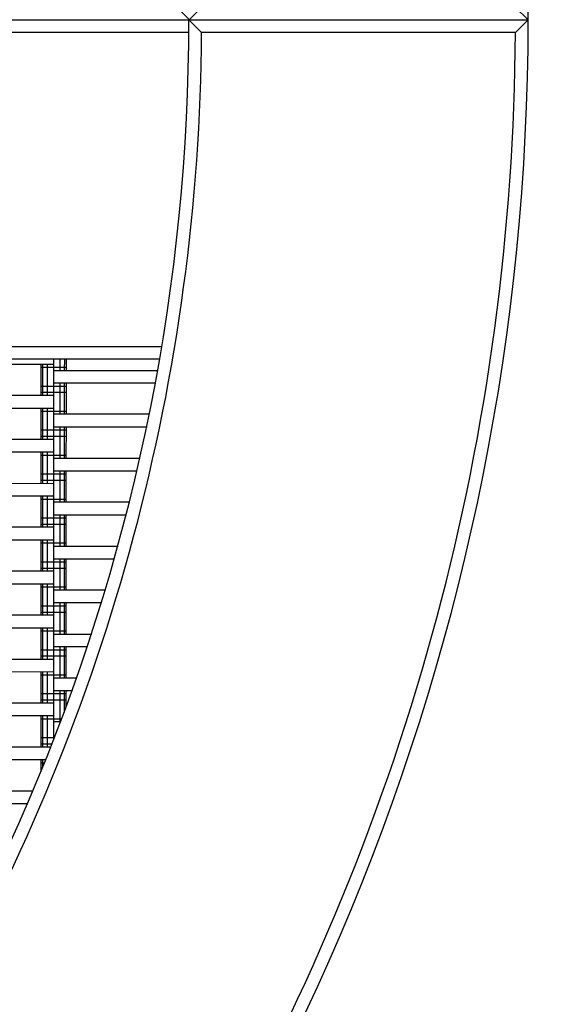
# Model space of a CAD drawing. Units: centimetres. Extents: x -2000 to 2000, y -1811 to 3989.
# Drawn here: x 454 to 496, y -325 to -247 of the extents above; entities that cross this region are included whole.
import ezdxf

# ---------------------------------------------------------------- set-up
doc = ezdxf.new("R2010")
doc.units = ezdxf.units.CM
doc.header["$MEASUREMENT"] = 0
doc.linetypes.add('GESTRICHELT_2', pattern=[165, 120, -45])
for name, color, linetype in [('LINARIUM_Nr_Pióra__7', 7, 'Continuous'), ('LINARIUM_WYMIAR_Nr_Pióra__1', 7, 'Continuous'), ('X-Nawierzchnie', 7, 'Continuous')]:
    doc.layers.add(name, color=color, linetype=linetype)

msp = doc.modelspace()

# ---------------------------------------------------------------- linework, layer by layer
at = {"layer": 'LINARIUM_Nr_Pióra__7', "linetype": 'Continuous'}
for p, q in [((494.4466, -246.9918), (494.4663, -121.9918)), ((467.4663, -246.9875), (466.4664, -245.9874)), ((467.4466, -246.9875), (468.4467, -245.9877)), ((494.4466, -246.9918), (493.4467, -245.9916)), ((369.4196, -246.9721), (494.4466, -246.9918)), ((468.4298, -247.9876), (467.4151, -246.9875)), ((493.4297, -247.9915), (494.4466, -246.9918)), ((467.412, -247.9874), (396.4483, -247.9763)), ((493.4297, -247.9915), (468.4298, -247.9876)), ((392.4531, -272.993), (465.2649, -272.9921)), ((392.1325, -273.993), (465.096, -273.9921)), ((446.658, -274.4019), (456.658, -274.4034)), ((455.6576, -276.9033), (455.658, -274.4033)), ((455.7916, -276.9033), (455.792, -274.4033)), ((456.1576, -276.9034), (456.158, -274.4034)), ((456.6533, -304.3649), (456.658, -273.9858)), ((457.1579, -274.9035), (457.158, -273.9859)), ((457.5239, -274.9036), (457.5241, -273.986)), ((457.6579, -274.9036), (457.658, -273.986)), ((455.6579, -274.6533), (457.6579, -274.6536)), ((456.6579, -274.9034), (464.9606, -274.9047)), ((456.6577, -275.9034), (464.7766, -275.9047)), ((457.1573, -278.4035), (457.1577, -275.9035)), ((457.5234, -278.4036), (457.5238, -275.9036)), ((457.6573, -278.4036), (457.6577, -275.9036)), ((455.6576, -276.6533), (457.6576, -276.6536)), ((455.6577, -276.1533), (457.6577, -276.1536)), ((456.6576, -276.9034), (446.6576, -276.9019)), ((446.6574, -277.9019), (456.6574, -277.9034)), ((455.657, -280.4033), (455.6574, -277.9033)), ((455.6574, -278.1533), (457.6574, -278.1536)), ((455.791, -280.4033), (455.7914, -277.9033)), ((456.157, -280.4034), (456.1574, -277.9034)), ((464.2907, -278.4046), (456.6573, -278.4034)), ((455.6571, -279.6533), (457.6571, -279.6536)), ((456.6572, -279.4034), (464.0845, -279.4046)), ((457.1568, -281.9035), (457.1572, -279.4035)), ((457.5228, -281.9036), (457.5232, -279.4036)), ((457.6568, -281.9036), (457.6572, -279.4036)), ((456.657, -280.4034), (446.657, -280.4019)), ((455.6571, -280.1533), (457.6571, -280.1536)), ((446.6569, -281.4019), (456.6569, -281.4034)), ((455.6565, -283.9033), (455.6569, -281.4033)), ((455.7905, -283.9033), (455.7908, -281.4033)), ((456.1565, -283.9034), (456.1569, -281.4034)), ((455.6568, -281.6533), (457.6568, -281.6536)), ((456.6568, -281.9034), (463.5379, -281.9045)), ((456.6566, -282.9034), (463.3084, -282.9045)), ((457.1562, -285.4035), (457.1566, -282.9035)), ((457.5223, -285.4036), (457.5227, -282.9036)), ((457.6562, -285.4036), (457.6566, -282.9036)), ((455.6565, -283.6533), (457.6565, -283.6536)), ((455.6566, -283.1533), (457.6566, -283.1536)), ((446.6565, -283.9019), (456.6565, -283.9034)), ((446.6563, -284.9019), (456.6563, -284.9034)), ((455.6559, -287.4033), (455.6563, -284.9033)), ((455.6563, -285.1533), (457.6563, -285.1536)), ((455.7899, -287.4033), (455.7903, -284.9033)), ((456.1559, -287.4034), (456.1563, -284.9034)), ((462.7043, -285.4044), (456.6562, -285.4034)), ((455.656, -286.6533), (457.656, -286.6536)), ((456.6561, -286.4034), (462.4478, -286.4043)), ((457.1557, -288.9035), (457.1561, -286.4035)), ((457.5217, -288.9036), (457.5221, -286.4036)), ((457.6557, -288.9036), (457.6561, -286.4036)), ((456.6559, -287.4034), (446.6559, -287.4019)), ((455.656, -287.1533), (457.656, -287.1536)), ((446.6558, -288.4019), (456.6558, -288.4034)), ((455.6554, -290.9033), (455.6558, -288.4033)), ((455.7893, -290.9033), (455.7897, -288.4033)), ((456.1554, -290.9034), (456.1558, -288.4034)), ((455.6557, -288.6533), (457.6557, -288.6536)), ((456.6557, -288.9034), (461.7811, -288.9042)), ((455.6555, -290.1533), (457.6555, -290.1536)), ((456.6555, -289.9034), (461.5051, -289.9042)), ((457.1551, -292.4035), (457.1555, -289.9035)), ((457.5212, -292.4036), (457.5216, -289.9036)), ((457.6551, -292.4036), (457.6555, -289.9036)), ((456.6554, -290.9034), (446.6554, -290.9019)), ((455.6554, -290.6533), (457.6554, -290.6536)), ((446.6552, -291.9019), (456.6552, -291.9034)), ((455.6548, -294.4033), (455.6552, -291.9033)), ((455.6552, -292.1533), (457.6552, -292.1536)), ((455.7888, -294.4033), (455.7892, -291.9033)), ((456.1548, -294.4034), (456.1552, -291.9034)), ((460.7774, -292.4041), (456.6551, -292.4034)), ((455.6549, -293.6533), (457.6549, -293.6536)), ((456.655, -293.4034), (460.47, -293.404)), ((457.1546, -295.9035), (457.155, -293.4035)), ((457.5206, -295.9036), (457.521, -293.4036)), ((457.6546, -295.9036), (457.655, -293.4036)), ((456.6548, -294.4034), (446.6548, -294.4019)), ((455.6549, -294.1533), (457.6549, -294.1536)), ((446.6547, -295.4019), (456.6547, -295.4034)), ((455.6543, -297.9033), (455.6547, -295.4033)), ((455.6546, -295.6533), (457.6546, -295.6536)), ((455.7882, -297.9033), (455.7886, -295.4033)), ((456.1543, -297.9034), (456.1547, -295.4034)), ((456.6546, -295.9034), (459.6788, -295.9039)), ((455.6544, -297.1533), (457.6544, -297.1536)), ((456.6544, -296.9034), (459.3518, -296.9039)), ((457.154, -299.4035), (457.1544, -296.9035)), ((457.5201, -299.4036), (457.5205, -296.9036)), ((457.654, -299.4036), (457.6544, -296.9036)), ((446.6543, -297.9019), (456.6543, -297.9034)), ((455.6543, -297.6533), (457.6543, -297.6536)), ((446.6541, -298.9019), (456.6541, -298.9034)), ((455.6537, -301.4033), (455.6541, -298.9033)), ((455.6541, -299.1533), (457.6541, -299.1536)), ((455.7877, -301.4033), (455.7881, -298.9033)), ((456.1537, -301.4034), (456.1541, -298.9034)), ((456.654, -299.4034), (458.4939, -299.4037)), ((455.6538, -300.6533), (457.6538, -300.6536)), ((456.6539, -300.4034), (458.138, -300.4037)), ((457.1535, -302.9035), (457.1539, -300.4035)), ((457.5196, -302.0915), (457.5199, -300.4036)), ((457.6537, -301.7316), (457.6539, -300.4036)), ((456.6537, -301.4034), (446.6537, -301.4019)), ((455.6538, -301.1533), (457.6538, -301.1536)), ((446.6536, -302.4019), (456.6536, -302.4034)), ((455.6532, -304.9033), (455.6536, -302.4033)), ((455.6535, -302.6533), (457.3103, -302.6535)), ((455.7871, -304.9033), (455.7875, -302.4033)), ((456.1532, -304.9034), (456.1536, -302.4034)), ((457.2172, -302.9035), (456.6535, -302.9034)), ((455.6533, -304.1533), (456.7355, -304.1534)), ((446.6532, -304.9019), (456.4437, -304.9034)), ((455.6532, -304.6533), (456.541, -304.6534)), ((446.653, -305.9019), (456.0449, -305.9033)), ((455.6529, -306.8692), (455.653, -305.9033)), ((455.653, -306.1533), (455.9434, -306.1533)), ((455.7869, -306.539), (455.787, -305.9033)), ((446.6526, -308.4019), (455.0139, -308.4032)), ((446.6525, -309.4019), (454.591, -309.4031))]:
    msp.add_line(p, q, dxfattribs=at)
for radius, start, end in [(184.9891, 269.989836, 0.001817), (157.9577, 269.992281, 0.003672), (158.9754, 330.361655, 359.643221), (183.9749, 330.311283, 359.69047)]:
    msp.add_arc((309.4575, -246.9976), radius, start, end, dxfattribs=at)
at = {"layer": 'LINARIUM_WYMIAR_Nr_Pióra__1', "color": 1, "linetype": 'GESTRICHELT_2', "lineweight": 18, "flags": 128}
msp.add_lwpolyline([(-303.8586, 560.0524, 0.4181286), (-617.7346, 251.8435), (-618.447, 126.8455, 0.3150972), (-416.3499, -165.5379, 0.2213378), (-232.393, -351.5912, 0.3127823), (55.0632, -556.9705), (305.0394, -558.3952, 0.4173299), (619.3913, -251.5166), (620.114, -125.2017, 0.31512), (417.9994, 167.1952, 0.2213162), (234.0624, 353.2356, 0.3151004), (-56.0057, 558.6471)], format="xyb", close=True, dxfattribs=at)
at = {"layer": 'X-Nawierzchnie', "color": 89, "linetype": 'Continuous', "lineweight": 18, "flags": 128}
msp.add_lwpolyline([(-495.4821, 122.9388), (-495.5449, 247.9388, -0.4065225), (-310.5792, 432.99), (-60.5792, 432.99, -0.4146486), (124.4095, 248.0013, -0.4143884), (309.4691, 63.044, -0.4142748), (494.4932, -121.9487), (494.4466, -246.9918, -0.4142748), (309.4246, -431.9867), (59.405, -431.9904, -0.414371), (-125.5119, -246.9371, -0.4142748), (-310.5361, -61.9444, -0.4142213)], format="xyb", close=True, dxfattribs=at)

doc.saveas('drawing.dxf')
